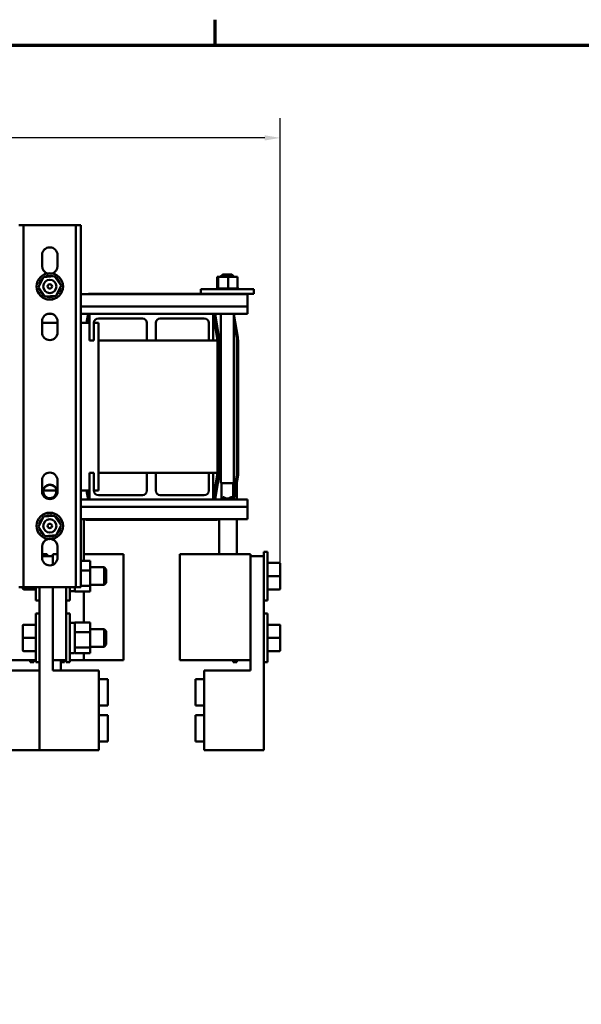
# Model space of a CAD drawing. Units: inches. Extents: x 0.05 to 2.15, y 0.02 to 1.67.
# Drawn here: x 0.43 to 0.78, y 1.05 to 1.67 of the extents above; entities that cross this region are included whole.
import ezdxf

# ---------------------------------------------------------------- set-up
doc = ezdxf.new("R2010")
doc.units = ezdxf.units.IN
doc.header["$LTSCALE"] = 0.1
doc.header["$MEASUREMENT"] = 0
doc.layers.get('0').update_dxf_attribs({"lineweight": 25})
for name, color, linetype, lineweight in [('Border (ANSI)', 7, 'Continuous', 70), ('Dimension (ANSI)', 7, 'Continuous', 25), ('Visible (ANSI)', 7, 'Continuous', 50)]:
    doc.layers.add(name, color=color, linetype=linetype, lineweight=lineweight)
doc.styles.add('Note Text (ANSI)', font='tahoma.ttf')
doc.dimstyles.new('Default (ANSI)', dxfattribs={"dimscale": 0.1, "dimtxt": 0.12, "dimasz": 0.098425, "dimexe": 0.125, "dimexo": 0.0625, "dimgap": 0.031496, "dimtad": 0, "dimtih": 1, "dimtoh": 1, "dimrnd": 1e-08, "dimzin": 4, "dimdsep": 46, "dimtxsty": 'Note Text (ANSI)', "dimcen": 0.09, "dimdle": 0.393701, "dimclrd": 256, "dimclre": 256, "dimclrt": 256, "dimadec": 0, "dimazin": 1, "dimtfac": 1, "dimtofl": 0, "dimtmove": 0, "dimatfit": 3, "dimfxl": 1, "dimtolj": 1, "dimtzin": 4, "dimlwd": -1, "dimlwe": -1, "dimarcsym": 0})

# ---------------------------------------------------------------- blocks, each defined once
blk = doc.blocks.new('Borders Default Border')
at = {"layer": 'Border (ANSI)'}
blk.add_line((5.5, 16.5), (5.5, 16.66), dxfattribs=at)
at = {"layer": 'Border (ANSI)', "flags": 128}
blk.add_lwpolyline([(0.75, 0.5), (0.75, 16.5), (21.25, 16.5), (21.25, 0.5), (0.75, 0.5)], dxfattribs=at)
blk = doc.blocks.new('*D29')
at = {"layer": 'Defpoints', "color": 0, "transparency": 16777216}
for p in [(0.59107, 1.59165), (0.17414, 1.31604), (0.59107, 1.31606)]:
    blk.add_point(p, dxfattribs=at)
at = {"layer": 'Dimension (ANSI)', "transparency": 16777216}
for p, q in [((0.17414, 1.32229), (0.17414, 1.60415)), ((0.59107, 1.32231), (0.59107, 1.60415)), ((0.18398, 1.59165), (0.35669, 1.59165)), ((0.58123, 1.59165), (0.40785, 1.59165))]:
    blk.add_line(p, q, dxfattribs=at)
for points in [[(0.18398, 1.59329), (0.18398, 1.59001), (0.17414, 1.59165)], [(0.58123, 1.59329), (0.58123, 1.59001), (0.59107, 1.59165)]]:
    blk.add_solid(points, dxfattribs=at)
at = {"layer": 'Dimension (ANSI)', "transparency": 16777216, "insert": (0.35984, 1.5979), "char_height": 0.012, "attachment_point": 1, "style": 'Note Text (ANSI)'}
blk.add_mtext('\\A1; \\fTahoma|b0|i0;\\H0.0120;19.31', dxfattribs=at)

msp = doc.modelspace()

# ---------------------------------------------------------------- linework, layer by layer
at = {"layer": 'Visible (ANSI)'}
for p, q in [((0.42656, 1.5367), (0.42953, 1.5367)), ((0.42953, 1.5367), (0.42953, 1.30903)), ((0.43251, 1.5367), (0.42953, 1.5367)), ((0.43251, 1.5367), (0.45949, 1.5367)), ((0.46247, 1.5367), (0.45949, 1.5367)), ((0.46247, 1.5367), (0.46544, 1.5367)), ((0.46247, 1.30903), (0.46247, 1.5367)), ((0.46544, 1.5367), (0.46544, 1.30903)), ((0.44111, 1.51103), (0.44111, 1.51792)), ((0.45089, 1.51792), (0.45089, 1.51103)), ((0.55483, 1.50576), (0.5535, 1.50443)), ((0.55503, 1.50576), (0.5537, 1.50443)), ((0.55483, 1.50576), (0.55503, 1.50576)), ((0.55503, 1.50576), (0.56052, 1.50576)), ((0.56052, 1.50576), (0.56186, 1.50443)), ((0.4389, 1.49769), (0.44197, 1.50412)), ((0.44197, 1.50412), (0.44906, 1.50468)), ((0.44906, 1.50468), (0.4531, 1.49881)), ((0.4531, 1.49881), (0.45003, 1.49239)), ((0.55135, 1.50434), (0.55135, 1.49703)), ((0.55191, 1.50434), (0.55135, 1.50434)), ((0.55191, 1.50434), (0.55191, 1.49703)), ((0.55834, 1.50434), (0.55191, 1.50434)), ((0.5537, 1.50443), (0.5535, 1.50443)), ((0.5535, 1.50434), (0.5535, 1.50443)), ((0.56186, 1.50443), (0.5537, 1.50443)), ((0.5537, 1.50434), (0.5537, 1.50443)), ((0.5642, 1.50434), (0.55834, 1.50434)), ((0.55834, 1.50434), (0.55834, 1.49703)), ((0.56186, 1.50434), (0.56186, 1.50443)), ((0.5642, 1.50434), (0.5642, 1.49703)), ((0.44294, 1.49183), (0.4389, 1.49769)), ((0.46544, 1.49336), (0.57033, 1.49336)), ((0.54954, 1.49348), (0.47056, 1.49348)), ((0.57444, 1.49645), (0.54111, 1.49645)), ((0.54111, 1.49356), (0.54111, 1.49645)), ((0.57444, 1.49356), (0.54111, 1.49356)), ((0.5506, 1.49703), (0.5506, 1.49703)), ((0.55077, 1.49703), (0.5506, 1.49703)), ((0.5506, 1.49703), (0.5506, 1.49645)), ((0.5506, 1.49703), (0.5506, 1.49645)), ((0.55077, 1.49703), (0.55079, 1.49703)), ((0.55077, 1.49703), (0.55077, 1.49645)), ((0.55121, 1.49703), (0.55079, 1.49703)), ((0.55079, 1.49703), (0.55079, 1.49645)), ((0.55121, 1.49703), (0.55124, 1.49703)), ((0.55121, 1.49703), (0.55121, 1.49645)), ((0.55182, 1.49703), (0.55124, 1.49703)), ((0.55124, 1.49703), (0.55124, 1.49645)), ((0.55182, 1.49703), (0.5519, 1.49703)), ((0.5519, 1.49703), (0.55194, 1.49703)), ((0.5519, 1.49703), (0.5519, 1.49645)), ((0.55207, 1.49703), (0.55194, 1.49703)), ((0.55194, 1.49703), (0.55194, 1.49645)), ((0.55207, 1.49703), (0.55282, 1.49703)), ((0.55282, 1.49703), (0.55287, 1.49703)), ((0.55282, 1.49703), (0.55282, 1.49645)), ((0.55393, 1.49703), (0.55287, 1.49703)), ((0.55287, 1.49703), (0.55287, 1.49645)), ((0.5535, 1.49336), (0.5535, 1.49356)), ((0.5537, 1.49336), (0.5537, 1.49356)), ((0.55393, 1.49703), (0.55399, 1.49703)), ((0.55393, 1.49703), (0.55393, 1.49645)), ((0.55519, 1.49703), (0.55399, 1.49703)), ((0.55399, 1.49703), (0.55399, 1.49645)), ((0.55519, 1.49703), (0.55525, 1.49703)), ((0.55519, 1.49703), (0.55519, 1.49645)), ((0.55655, 1.49703), (0.55525, 1.49703)), ((0.55525, 1.49703), (0.55525, 1.49645)), ((0.55655, 1.49703), (0.55661, 1.49703)), ((0.55655, 1.49703), (0.55655, 1.49645)), ((0.55711, 1.49703), (0.55661, 1.49703)), ((0.55661, 1.49703), (0.55661, 1.49645)), ((0.55711, 1.49703), (0.55789, 1.49703)), ((0.55795, 1.49703), (0.55789, 1.49703)), ((0.55795, 1.49703), (0.55802, 1.49703)), ((0.55795, 1.49703), (0.55795, 1.49645)), ((0.55804, 1.49703), (0.55802, 1.49703)), ((0.55802, 1.49703), (0.55802, 1.49645)), ((0.55804, 1.49703), (0.55834, 1.49703)), ((0.55834, 1.49703), (0.55909, 1.49703)), ((0.55935, 1.49703), (0.55909, 1.49703)), ((0.55935, 1.49703), (0.55941, 1.49703)), ((0.55935, 1.49703), (0.55935, 1.49645)), ((0.56068, 1.49703), (0.55941, 1.49703)), ((0.55941, 1.49703), (0.55941, 1.49645)), ((0.56068, 1.49703), (0.56075, 1.49703)), ((0.56068, 1.49703), (0.56068, 1.49645)), ((0.56191, 1.49703), (0.56075, 1.49703)), ((0.56075, 1.49703), (0.56075, 1.49645)), ((0.56186, 1.49336), (0.56186, 1.49356)), ((0.56191, 1.49703), (0.56197, 1.49703)), ((0.56191, 1.49703), (0.56191, 1.49645)), ((0.56298, 1.49703), (0.56197, 1.49703)), ((0.56197, 1.49703), (0.56197, 1.49645)), ((0.56298, 1.49703), (0.56302, 1.49703)), ((0.56298, 1.49703), (0.56298, 1.49645)), ((0.56384, 1.49703), (0.56302, 1.49703)), ((0.56302, 1.49703), (0.56302, 1.49645)), ((0.56384, 1.49703), (0.56388, 1.49703)), ((0.56384, 1.49703), (0.56384, 1.49645)), ((0.56388, 1.49703), (0.56388, 1.49645)), ((0.56388, 1.49703), (0.5642, 1.49703)), ((0.56448, 1.49703), (0.5642, 1.49703)), ((0.56448, 1.49703), (0.5645, 1.49703)), ((0.56448, 1.49703), (0.56448, 1.49645)), ((0.56485, 1.49703), (0.5645, 1.49703)), ((0.5645, 1.49703), (0.5645, 1.49645)), ((0.56485, 1.49703), (0.56486, 1.49703)), ((0.56485, 1.49703), (0.56485, 1.49645)), ((0.56496, 1.49703), (0.56486, 1.49703)), ((0.56486, 1.49703), (0.56486, 1.49645)), ((0.56496, 1.49703), (0.56496, 1.49645)), ((0.57033, 1.48553), (0.57033, 1.49336)), ((0.57444, 1.49356), (0.57444, 1.49645)), ((0.45003, 1.49239), (0.44294, 1.49183)), ((0.44454, 1.48092), (0.44746, 1.48092)), ((0.46544, 1.48553), (0.57033, 1.48553)), ((0.46544, 1.48092), (0.471, 1.48092)), ((0.46917, 1.47536), (0.4701, 1.48092)), ((0.47007, 1.47536), (0.471, 1.48092)), ((0.471, 1.48092), (0.54878, 1.48092)), ((0.471, 1.46425), (0.471, 1.48092)), ((0.54878, 1.48092), (0.54878, 1.46425)), ((0.54878, 1.48092), (0.55156, 1.46425)), ((0.54878, 1.48092), (0.57033, 1.48092)), ((0.54968, 1.48092), (0.55244, 1.46433)), ((0.54998, 1.48092), (0.55276, 1.46421)), ((0.5537, 1.37443), (0.5537, 1.48092)), ((0.56186, 1.37443), (0.56186, 1.48092)), ((0.56428, 1.46613), (0.56186, 1.48065)), ((0.57033, 1.48553), (0.57033, 1.48092)), ((0.44111, 1.46936), (0.44111, 1.47625)), ((0.44111, 1.47536), (0.45089, 1.47536)), ((0.45089, 1.47625), (0.45089, 1.46936)), ((0.46544, 1.47536), (0.471, 1.47536)), ((0.47378, 1.47536), (0.47378, 1.46425)), ((0.47378, 1.47536), (0.47656, 1.47536)), ((0.50434, 1.47814), (0.47656, 1.47814)), ((0.47656, 1.47536), (0.47656, 1.36981)), ((0.50712, 1.46425), (0.50712, 1.47536)), ((0.51267, 1.46425), (0.51267, 1.47536)), ((0.51544, 1.47814), (0.54323, 1.47814)), ((0.54601, 1.47536), (0.54601, 1.46425)), ((0.56186, 1.47654), (0.56361, 1.46601)), ((0.56186, 1.47652), (0.56361, 1.46601)), ((0.47378, 1.46425), (0.471, 1.46425)), ((0.50712, 1.46425), (0.47656, 1.46425)), ((0.51267, 1.46425), (0.50712, 1.46425)), ((0.54601, 1.46425), (0.51267, 1.46425)), ((0.54878, 1.46425), (0.54601, 1.46425)), ((0.55156, 1.46425), (0.54878, 1.46425)), ((0.55156, 1.38092), (0.55156, 1.46425)), ((0.55244, 1.46433), (0.55244, 1.38085)), ((0.55277, 1.46415), (0.55277, 1.38067)), ((0.56376, 1.46415), (0.56376, 1.37976)), ((0.56376, 1.46415), (0.56376, 1.37976)), ((0.56444, 1.37971), (0.56444, 1.46415)), ((0.44111, 1.36936), (0.44111, 1.37625)), ((0.45089, 1.37625), (0.45089, 1.36936)), ((0.471, 1.38092), (0.47378, 1.38092)), ((0.471, 1.36425), (0.471, 1.38092)), ((0.47378, 1.36981), (0.47378, 1.38092)), ((0.50712, 1.38092), (0.47656, 1.38092)), ((0.50712, 1.38092), (0.51267, 1.38092)), ((0.50712, 1.38092), (0.50712, 1.36981)), ((0.51267, 1.38092), (0.51267, 1.36981)), ((0.54601, 1.38092), (0.51267, 1.38092)), ((0.54601, 1.38092), (0.54878, 1.38092)), ((0.54601, 1.36981), (0.54601, 1.38092)), ((0.54878, 1.38092), (0.54878, 1.36425)), ((0.55156, 1.38092), (0.54878, 1.36425)), ((0.55156, 1.38092), (0.54878, 1.38092)), ((0.55244, 1.38085), (0.54968, 1.36425)), ((0.55277, 1.38067), (0.55003, 1.36425)), ((0.56376, 1.37976), (0.56144, 1.36584)), ((0.56376, 1.37976), (0.56144, 1.36586)), ((0.56186, 1.36425), (0.56444, 1.37971)), ((0.56376, 1.37974), (0.56376, 1.37976)), ((0.56376, 1.36425), (0.56376, 1.37563)), ((0.44179, 1.36981), (0.44111, 1.36981)), ((0.4503, 1.36981), (0.44193, 1.36981)), ((0.45089, 1.36981), (0.45043, 1.36981)), ((0.471, 1.36981), (0.46544, 1.36981)), ((0.47007, 1.36425), (0.46914, 1.36981)), ((0.4701, 1.36425), (0.46917, 1.36981)), ((0.471, 1.36425), (0.47007, 1.36981)), ((0.47656, 1.36981), (0.47378, 1.36981)), ((0.5537, 1.37443), (0.56186, 1.37443)), ((0.55411, 1.37443), (0.55411, 1.3648)), ((0.56144, 1.37443), (0.56144, 1.3648)), ((0.46544, 1.36425), (0.471, 1.36425)), ((0.54878, 1.36425), (0.471, 1.36425)), ((0.50434, 1.36703), (0.47656, 1.36703)), ((0.51544, 1.36703), (0.54323, 1.36703)), ((0.54878, 1.36425), (0.57033, 1.36425)), ((0.55503, 1.36572), (0.5537, 1.36439)), ((0.5537, 1.36439), (0.56186, 1.36439)), ((0.5537, 1.36425), (0.5537, 1.36439)), ((0.55535, 1.36572), (0.55503, 1.36572)), ((0.56052, 1.36572), (0.56021, 1.36572)), ((0.56052, 1.36572), (0.56186, 1.36439)), ((0.56186, 1.36425), (0.56186, 1.36439)), ((0.57033, 1.36425), (0.57033, 1.35965)), ((0.46544, 1.35965), (0.57033, 1.35965)), ((0.57033, 1.35181), (0.57033, 1.35965)), ((0.4389, 1.34703), (0.44197, 1.35345)), ((0.44197, 1.35345), (0.44906, 1.35401)), ((0.44906, 1.35401), (0.4531, 1.34815)), ((0.46544, 1.35181), (0.57033, 1.35181)), ((0.46745, 1.35178), (0.46745, 1.32569)), ((0.47056, 1.35137), (0.54954, 1.35137)), ((0.55265, 1.32983), (0.55265, 1.35178)), ((0.56376, 1.32983), (0.56376, 1.35181)), ((0.44294, 1.34116), (0.4389, 1.34703)), ((0.4531, 1.34815), (0.45003, 1.34172)), ((0.45003, 1.34172), (0.44294, 1.34116)), ((0.44111, 1.3277), (0.44111, 1.33459)), ((0.45089, 1.33459), (0.45089, 1.3277)), ((0.44111, 1.32983), (0.44443, 1.32983)), ((0.44111, 1.32855), (0.4479, 1.32855)), ((0.44443, 1.32855), (0.44443, 1.32983)), ((0.45089, 1.32983), (0.4479, 1.32983)), ((0.4479, 1.32855), (0.4479, 1.32983)), ((0.4479, 1.32855), (0.4479, 1.32319)), ((0.4713, 1.32569), (0.46544, 1.32569)), ((0.49234, 1.32983), (0.46745, 1.32983)), ((0.4713, 1.3196), (0.4713, 1.32569)), ((0.49234, 1.26316), (0.49234, 1.32983)), ((0.55532, 1.32983), (0.52776, 1.32983)), ((0.52776, 1.32983), (0.52776, 1.26316)), ((0.55532, 1.32983), (0.5722, 1.32983)), ((0.5722, 1.26316), (0.5722, 1.32983)), ((0.5722, 1.32855), (0.58065, 1.32855)), ((0.58065, 1.33138), (0.58065, 1.32855)), ((0.58065, 1.33138), (0.58298, 1.33138)), ((0.58065, 1.32855), (0.58065, 1.20655)), ((0.58298, 1.33138), (0.58298, 1.30072)), ((0.4713, 1.3196), (0.46544, 1.3196)), ((0.4713, 1.3216), (0.48023, 1.3216)), ((0.4713, 1.30996), (0.4713, 1.3196)), ((0.48023, 1.31049), (0.48023, 1.3216)), ((0.48156, 1.32027), (0.48023, 1.3216)), ((0.48156, 1.32027), (0.48156, 1.31183)), ((0.5904, 1.32439), (0.58298, 1.32439)), ((0.59107, 1.31606), (0.59107, 1.32372)), ((0.5904, 1.31606), (0.58298, 1.31606)), ((0.59107, 1.30839), (0.59107, 1.31606)), ((0.42953, 1.30903), (0.42656, 1.30903)), ((0.42903, 1.30903), (0.42903, 1.30838)), ((0.42953, 1.30903), (0.43251, 1.30903)), ((0.4297, 1.30771), (0.43712, 1.30771)), ((0.45949, 1.30903), (0.43251, 1.30903)), ((0.43712, 1.30072), (0.43712, 1.30903)), ((0.43945, 1.20655), (0.43945, 1.30903)), ((0.4479, 1.30903), (0.4479, 1.25668)), ((0.45634, 1.26316), (0.45634, 1.30903)), ((0.45867, 1.30903), (0.45867, 1.30072)), ((0.45949, 1.30903), (0.46247, 1.30903)), ((0.46167, 1.30903), (0.46167, 1.30683)), ((0.46167, 1.30683), (0.46167, 1.30641)), ((0.46544, 1.30903), (0.46247, 1.30903)), ((0.46544, 1.30996), (0.4713, 1.30996)), ((0.4713, 1.31049), (0.48023, 1.31049)), ((0.4713, 1.30641), (0.4713, 1.30996)), ((0.48156, 1.31183), (0.48023, 1.31049)), ((0.5904, 1.30772), (0.58298, 1.30772)), ((0.5904, 1.30771), (0.58298, 1.30771)), ((0.59107, 1.30838), (0.59107, 1.30839)), ((0.43945, 1.30072), (0.43712, 1.30072)), ((0.45634, 1.30072), (0.45867, 1.30072)), ((0.45901, 1.30649), (0.46134, 1.30649)), ((0.4713, 1.30641), (0.46167, 1.30641)), ((0.46745, 1.30641), (0.46745, 1.2868)), ((0.58065, 1.30072), (0.58298, 1.30072)), ((0.43712, 1.26183), (0.43712, 1.29249)), ((0.43945, 1.29249), (0.43712, 1.29249)), ((0.45634, 1.29249), (0.45867, 1.29249)), ((0.45867, 1.29249), (0.45867, 1.26183)), ((0.58065, 1.29249), (0.58298, 1.29249)), ((0.58298, 1.29249), (0.58298, 1.26183)), ((0.42903, 1.28483), (0.42903, 1.28482)), ((0.42903, 1.28482), (0.42903, 1.27715)), ((0.4297, 1.2855), (0.43712, 1.2855)), ((0.4297, 1.28549), (0.43712, 1.28549)), ((0.45901, 1.28672), (0.46134, 1.28672)), ((0.46167, 1.2868), (0.46167, 1.2862)), ((0.4713, 1.2868), (0.46167, 1.2868)), ((0.46167, 1.2862), (0.46167, 1.28091)), ((0.4713, 1.28071), (0.4713, 1.2868)), ((0.4713, 1.28272), (0.48023, 1.28272)), ((0.48023, 1.2716), (0.48023, 1.28272)), ((0.48156, 1.28138), (0.48023, 1.28272)), ((0.5904, 1.2855), (0.58298, 1.2855)), ((0.59107, 1.27717), (0.59107, 1.28483)), ((0.42903, 1.27715), (0.42903, 1.26949)), ((0.4297, 1.27715), (0.43712, 1.27715)), ((0.46167, 1.28091), (0.46167, 1.28071)), ((0.46167, 1.28071), (0.46167, 1.2804)), ((0.4713, 1.28071), (0.46167, 1.28071)), ((0.46167, 1.2804), (0.46167, 1.27149)), ((0.4713, 1.27107), (0.4713, 1.28071)), ((0.48156, 1.28138), (0.48156, 1.27294)), ((0.5904, 1.27717), (0.58298, 1.27717)), ((0.59107, 1.2695), (0.59107, 1.27717)), ((0.46167, 1.27149), (0.46167, 1.27107)), ((0.46167, 1.27107), (0.46167, 1.2709)), ((0.46167, 1.27107), (0.4713, 1.27107)), ((0.46167, 1.2709), (0.46167, 1.26794)), ((0.4713, 1.2716), (0.48023, 1.2716)), ((0.4713, 1.26752), (0.4713, 1.27107)), ((0.48156, 1.27294), (0.48023, 1.2716)), ((0.59107, 1.26949), (0.59107, 1.2695)), ((0.4297, 1.26882), (0.43712, 1.26882)), ((0.45901, 1.2676), (0.46134, 1.2676)), ((0.46167, 1.26794), (0.46167, 1.26752)), ((0.4713, 1.26752), (0.46167, 1.26752)), ((0.46745, 1.26752), (0.46745, 1.26316)), ((0.5904, 1.26883), (0.58298, 1.26883)), ((0.5904, 1.26882), (0.58298, 1.26882)), ((0.39998, 1.26316), (0.42754, 1.26316)), ((0.43712, 1.26316), (0.42754, 1.26316)), ((0.43365, 1.26183), (0.43365, 1.26316)), ((0.43598, 1.26183), (0.43365, 1.26183)), ((0.43598, 1.26183), (0.43598, 1.26316)), ((0.43945, 1.26183), (0.43712, 1.26183)), ((0.4479, 1.26316), (0.45634, 1.26316)), ((0.45287, 1.26316), (0.45287, 1.25668)), ((0.45287, 1.26183), (0.4552, 1.26183)), ((0.4552, 1.26316), (0.4552, 1.26183)), ((0.45634, 1.26316), (0.45634, 1.26183)), ((0.45634, 1.26183), (0.45867, 1.26183)), ((0.45867, 1.26316), (0.46745, 1.26316)), ((0.46745, 1.26316), (0.49234, 1.26316)), ((0.52776, 1.26316), (0.55532, 1.26316)), ((0.5722, 1.26316), (0.55532, 1.26316)), ((0.56143, 1.26183), (0.56143, 1.26316)), ((0.56376, 1.26183), (0.56143, 1.26183)), ((0.56376, 1.26183), (0.56376, 1.26316)), ((0.5722, 1.25668), (0.5722, 1.26316)), ((0.58065, 1.26183), (0.58298, 1.26183)), ((0.41538, 1.25668), (0.43945, 1.25668)), ((0.4479, 1.25668), (0.47694, 1.25668)), ((0.47694, 1.25668), (0.47694, 1.20655)), ((0.47694, 1.25124), (0.4825, 1.25124)), ((0.4825, 1.25124), (0.4825, 1.23457)), ((0.5376, 1.23457), (0.5376, 1.25124)), ((0.54316, 1.25124), (0.5376, 1.25124)), ((0.54316, 1.20655), (0.54316, 1.25668)), ((0.54316, 1.25668), (0.5722, 1.25668)), ((0.47694, 1.23457), (0.4825, 1.23457)), ((0.54316, 1.23457), (0.5376, 1.23457)), ((0.47694, 1.22866), (0.4825, 1.22866)), ((0.4825, 1.22866), (0.4825, 1.21199)), ((0.5376, 1.21199), (0.5376, 1.22866)), ((0.54316, 1.22866), (0.5376, 1.22866)), ((0.47694, 1.21199), (0.4825, 1.21199)), ((0.54316, 1.21199), (0.5376, 1.21199)), ((0.43945, 1.20655), (0.41538, 1.20655)), ((0.47694, 1.20655), (0.43945, 1.20655)), ((0.58065, 1.20655), (0.54316, 1.20655))]:
    msp.add_line(p, q, dxfattribs=at)
for centre, radius in [((0.446, 1.49825), 0.00833), ((0.446, 1.49825), 0.00417), ((0.446, 1.49825), 0.00139), ((0.44611, 1.36925), 0.00436), ((0.44611, 1.36925), 0.00422), ((0.446, 1.34759), 0.00833), ((0.446, 1.34759), 0.00417), ((0.446, 1.34759), 0.00139)]:
    msp.add_circle(centre, radius, dxfattribs=at)
for centre, radius, start, end in [((0.446, 1.51792), 0.00489, 0.00001, 179.99999), ((0.446, 1.51103), 0.00489, 180, 250.44017), ((0.446, 1.51103), 0.00489, 289.55983, 0), ((0.446, 1.49825), 0.00718, 113.88256, 114.42947), ((0.44372, 1.50506), 0.00067, 201.20679, 15.85524), ((0.446, 1.49825), 0.00718, 102.63256, 103.17947), ((0.44509, 1.50538), 0.00067, 189.95679, 4.60524), ((0.446, 1.49825), 0.00718, 91.38256, 91.92947), ((0.4465, 1.50542), 0.00067, 178.70679, 353.35524), ((0.446, 1.49825), 0.00718, 80.13256, 80.67947), ((0.44788, 1.50518), 0.00067, 167.45679, 246.682), ((0.44788, 1.50518), 0.00067, 302.33652, 342.10524), ((0.446, 1.49825), 0.00718, 68.88256, 69.42947), ((0.4492, 1.50468), 0.00067, 156.20679, 183.66822), ((0.446, 1.49825), 0.00718, 170.13256, 170.67947), ((0.43884, 1.49875), 0.00067, 14.48932, 83.35524), ((0.43907, 1.50014), 0.00067, 257.45679, 72.10524), ((0.446, 1.49825), 0.00718, 158.88256, 159.42947), ((0.43957, 1.50145), 0.00067, 246.20679, 60.85524), ((0.446, 1.49825), 0.00718, 147.63256, 148.17947), ((0.44032, 1.50265), 0.00067, 234.95679, 49.60524), ((0.446, 1.49825), 0.00718, 136.38256, 136.92947), ((0.44129, 1.50367), 0.00067, 223.70679, 283.28822), ((0.446, 1.49825), 0.00718, 125.13256, 125.67947), ((0.44129, 1.50367), 0.00067, 25.7303, 38.35524), ((0.44243, 1.50449), 0.00067, 212.45679, 221.25025), ((0.44243, 1.50449), 0.00067, 335.30276, 27.10524), ((0.4492, 1.50468), 0.00067, 294.82749, 330.85524), ((0.45039, 1.50393), 0.00067, 144.95679, 319.60524), ((0.446, 1.49825), 0.00718, 57.63256, 58.17947), ((0.45142, 1.50297), 0.00067, 133.70679, 308.35524), ((0.446, 1.49825), 0.00718, 46.38256, 46.92947), ((0.45223, 1.50182), 0.00067, 122.45679, 297.10524), ((0.446, 1.49825), 0.00718, 35.13256, 35.67947), ((0.45281, 1.50054), 0.00067, 111.20679, 285.85524), ((0.446, 1.49825), 0.00718, 23.88256, 24.42947), ((0.45312, 1.49916), 0.00067, 99.95679, 143.54817), ((0.446, 1.49825), 0.00718, 12.63256, 13.17947), ((0.43884, 1.49875), 0.00067, 268.70679, 294.52921), ((0.446, 1.49825), 0.00718, 181.38256, 181.92947), ((0.43888, 1.49734), 0.00067, 75.56195, 94.60524), ((0.43888, 1.49734), 0.00067, 279.95679, 323.54817), ((0.446, 1.49825), 0.00718, 192.63256, 193.17947), ((0.43919, 1.49597), 0.00067, 291.20679, 105.85524), ((0.446, 1.49825), 0.00718, 203.88256, 204.42947), ((0.43977, 1.49469), 0.00067, 302.45679, 117.10524), ((0.446, 1.49825), 0.00718, 215.13256, 215.67947), ((0.44058, 1.49354), 0.00067, 313.70679, 128.35524), ((0.446, 1.49825), 0.00718, 226.38256, 226.92947), ((0.44161, 1.49257), 0.00067, 324.95679, 139.60524), ((0.4428, 1.49183), 0.00067, 114.82749, 150.85524), ((0.44957, 1.49202), 0.00067, 32.45679, 41.25025), ((0.45071, 1.49284), 0.00067, 205.7303, 218.35524), ((0.45071, 1.49284), 0.00067, 43.70679, 103.28822), ((0.45168, 1.49386), 0.00067, 54.95679, 229.60524), ((0.446, 1.49825), 0.00718, 316.38256, 316.92947), ((0.45243, 1.49505), 0.00067, 66.20679, 240.85524), ((0.446, 1.49825), 0.00718, 327.63256, 328.17947), ((0.45293, 1.49637), 0.00067, 77.45679, 252.10524), ((0.45316, 1.49776), 0.00067, 194.48932, 263.35524), ((0.446, 1.49825), 0.00718, 338.88256, 339.42947), ((0.45316, 1.49776), 0.00067, 88.70679, 114.52921), ((0.45312, 1.49916), 0.00067, 255.56195, 274.60524), ((0.446, 1.49825), 0.00718, 350.13256, 350.67947), ((0.446, 1.49825), 0.00718, 1.38256, 1.92947), ((0.47056, 1.48147), 0.01201, 90, 97.98466), ((0.54954, 1.48147), 0.01201, 82.01534, 90), ((0.446, 1.49825), 0.00718, 237.63256, 238.17947), ((0.4428, 1.49183), 0.00067, 336.20679, 3.66822), ((0.446, 1.49825), 0.00718, 248.88256, 249.42947), ((0.44411, 1.49132), 0.00067, 122.33652, 162.10524), ((0.44411, 1.49132), 0.00067, 347.45679, 66.682), ((0.446, 1.49825), 0.00718, 260.13256, 260.67947), ((0.4455, 1.49109), 0.00067, 358.70679, 173.35524), ((0.446, 1.49825), 0.00718, 271.38256, 271.92947), ((0.44691, 1.49113), 0.00067, 9.95679, 184.60524), ((0.446, 1.49825), 0.00718, 282.63256, 283.17947), ((0.44828, 1.49145), 0.00067, 21.20679, 195.85524), ((0.44957, 1.49202), 0.00067, 155.30276, 207.10524), ((0.446, 1.49825), 0.00718, 293.88256, 294.42947), ((0.446, 1.49825), 0.00718, 305.13256, 305.67947), ((0.446, 1.47625), 0.00489, 0, 180), ((0.47656, 1.47536), 0.00278, 90, 180), ((0.50434, 1.47536), 0.00278, 0, 90), ((0.51544, 1.47536), 0.00278, 90, 180), ((0.54323, 1.47536), 0.00278, 0, 90), ((0.446, 1.46936), 0.00489, 180, 0), ((0.55243, 1.46415), 0.000336, 0, 9.46232), ((0.55243, 1.46415), 0.01133, 0, 9.46232), ((0.55243, 1.46415), 0.01133, 0, 9.46232), ((0.55243, 1.46415), 0.01201, 0, 9.46232), ((0.446, 1.37625), 0.00489, 0, 180), ((0.446, 1.36936), 0.00489, 180, 0), ((0.44589, 1.36924), 0.00436, 172.51166, 274.57553), ((0.44589, 1.36924), 0.00422, 172.27377, 237.50472), ((0.44589, 1.36924), 0.00422, 274.62177, 7.72623), ((0.44589, 1.36924), 0.00436, 311.09935, 7.48834), ((0.47656, 1.36981), 0.00278, 180, 270), ((0.50434, 1.36981), 0.00278, 270, 0), ((0.51544, 1.36981), 0.00278, 180, 270), ((0.54323, 1.36981), 0.00278, 270, 0), ((0.55778, 1.36846), 0.00367, 228.4593, 311.5407), ((0.43907, 1.34947), 0.00067, 257.45679, 72.10524), ((0.446, 1.34759), 0.00718, 158.88256, 159.42947), ((0.43957, 1.35079), 0.00067, 246.20679, 60.85524), ((0.446, 1.34759), 0.00718, 147.63256, 148.17947), ((0.44032, 1.35198), 0.00067, 234.95679, 49.60524), ((0.446, 1.34759), 0.00718, 136.38256, 136.92947), ((0.44129, 1.353), 0.00067, 223.70679, 283.28822), ((0.446, 1.34759), 0.00718, 125.13256, 125.67947), ((0.44129, 1.353), 0.00067, 25.7303, 38.35524), ((0.44243, 1.35382), 0.00067, 212.45679, 221.25025), ((0.446, 1.34759), 0.00718, 113.88256, 114.42947), ((0.44243, 1.35382), 0.00067, 335.30276, 27.10524), ((0.44372, 1.3544), 0.00067, 201.20679, 15.85524), ((0.446, 1.34759), 0.00718, 102.63256, 103.17947), ((0.44509, 1.35471), 0.00067, 189.95679, 4.60524), ((0.446, 1.34759), 0.00718, 91.38256, 91.92947), ((0.4465, 1.35475), 0.00067, 178.70679, 353.35524), ((0.446, 1.34759), 0.00718, 80.13256, 80.67947), ((0.44788, 1.35452), 0.00067, 167.45679, 246.682), ((0.44788, 1.35452), 0.00067, 302.33652, 342.10524), ((0.446, 1.34759), 0.00718, 68.88256, 69.42947), ((0.4492, 1.35402), 0.00067, 156.20679, 183.66822), ((0.4492, 1.35402), 0.00067, 294.82749, 330.85524), ((0.45039, 1.35327), 0.00067, 144.95679, 319.60524), ((0.446, 1.34759), 0.00718, 57.63256, 58.17947), ((0.45142, 1.3523), 0.00067, 133.70679, 308.35524), ((0.446, 1.34759), 0.00718, 46.38256, 46.92947), ((0.45223, 1.35115), 0.00067, 122.45679, 297.10524), ((0.446, 1.34759), 0.00718, 35.13256, 35.67947), ((0.45281, 1.34987), 0.00067, 111.20679, 285.85524), ((0.446, 1.34759), 0.00718, 23.88256, 24.42947), ((0.47056, 1.36338), 0.01201, 255.01404, 270), ((0.54954, 1.36338), 0.01201, 270, 285.5473), ((0.43884, 1.34808), 0.00067, 268.70679, 294.52921), ((0.446, 1.34759), 0.00718, 181.38256, 181.92947), ((0.43888, 1.34668), 0.00067, 75.56195, 94.60524), ((0.446, 1.34759), 0.00718, 170.13256, 170.67947), ((0.43884, 1.34808), 0.00067, 14.48932, 83.35524), ((0.43888, 1.34668), 0.00067, 279.95679, 323.54817), ((0.446, 1.34759), 0.00718, 192.63256, 193.17947), ((0.43919, 1.3453), 0.00067, 291.20679, 105.85524), ((0.446, 1.34759), 0.00718, 203.88256, 204.42947), ((0.43977, 1.34402), 0.00067, 302.45679, 117.10524), ((0.45168, 1.34319), 0.00067, 54.95679, 229.60524), ((0.45243, 1.34439), 0.00067, 66.20679, 240.85524), ((0.446, 1.34759), 0.00718, 327.63256, 328.17947), ((0.45293, 1.3457), 0.00067, 77.45679, 252.10524), ((0.45316, 1.34709), 0.00067, 194.48932, 263.35524), ((0.45312, 1.3485), 0.00067, 99.95679, 143.54817), ((0.446, 1.34759), 0.00718, 338.88256, 339.42947), ((0.45316, 1.34709), 0.00067, 88.70679, 114.52921), ((0.45312, 1.3485), 0.00067, 255.56195, 274.60524), ((0.446, 1.34759), 0.00718, 12.63256, 13.17947), ((0.446, 1.34759), 0.00718, 350.13256, 350.67947), ((0.446, 1.34759), 0.00718, 1.38256, 1.92947), ((0.446, 1.34759), 0.00718, 215.13256, 215.67947), ((0.44058, 1.34287), 0.00067, 313.70679, 128.35524), ((0.446, 1.34759), 0.00718, 226.38256, 226.92947), ((0.44161, 1.34191), 0.00067, 324.95679, 139.60524), ((0.446, 1.33459), 0.00489, 103.77194, 180), ((0.446, 1.34759), 0.00718, 237.63256, 238.17947), ((0.4428, 1.34116), 0.00067, 114.82749, 150.85524), ((0.4428, 1.34116), 0.00067, 336.20679, 3.66822), ((0.446, 1.34759), 0.00718, 248.88256, 249.42947), ((0.44411, 1.34066), 0.00067, 122.33652, 162.10524), ((0.44411, 1.34066), 0.00067, 347.45679, 66.682), ((0.446, 1.34759), 0.00718, 260.13256, 260.67947), ((0.4455, 1.34042), 0.00067, 358.70679, 173.35524), ((0.446, 1.34759), 0.00718, 271.38256, 271.92947), ((0.44691, 1.34046), 0.00067, 9.95679, 184.60524), ((0.446, 1.33459), 0.00489, 0, 76.22806), ((0.446, 1.34759), 0.00718, 282.63256, 283.17947), ((0.44828, 1.34078), 0.00067, 21.20679, 195.85524), ((0.44957, 1.34135), 0.00067, 155.30276, 207.10524), ((0.446, 1.34759), 0.00718, 293.88256, 294.42947), ((0.44957, 1.34135), 0.00067, 32.45679, 41.25025), ((0.45071, 1.34217), 0.00067, 205.7303, 218.35524), ((0.446, 1.34759), 0.00718, 305.13256, 305.67947), ((0.45071, 1.34217), 0.00067, 43.70679, 103.28822), ((0.446, 1.34759), 0.00718, 316.38256, 316.92947), ((0.446, 1.3277), 0.00489, 180, 0), ((0.45901, 1.30683), 0.000333, 180, 270), ((0.46134, 1.30683), 0.000333, 270, 0), ((0.45901, 1.28638), 0.000333, 90, 180), ((0.46134, 1.28638), 0.000333, 0, 90), ((0.45901, 1.26794), 0.000333, 180, 270), ((0.46134, 1.26794), 0.000333, 270, 0)]:
    msp.add_arc(centre, radius, start, end, dxfattribs=at)
for centre, major_axis, ratio, start_param, end_param in [((0.5904, 1.32372), (0, -0.000667), 0.999498, 1.570796, 3.141593), ((0.5904, 1.31606), (-0.000667, 0), 0.001006, 3.141593, 4.712389), ((0.4297, 1.30838), (0, 0.000667), 0.999498, 1.570796, 3.141593), ((0.5904, 1.30839), (-0.000667, 0), 0.999497, 1.570796, 3.141593), ((0.5904, 1.30838), (0, 0.000667), 0.999498, 3.141593, 4.712389), ((0.4297, 1.28483), (0, -0.000667), 0.999498, 3.141593, 4.712389), ((0.4297, 1.28482), (0.000667, 0), 0.999497, 1.570796, 3.141593), ((0.5904, 1.28483), (0, -0.000667), 0.999498, 1.570796, 3.141593), ((0.4297, 1.27715), (0.000667, 0), 0.001006, 3.141593, 4.712389), ((0.5904, 1.27717), (-0.000667, 0), 0.001006, 3.141593, 4.712389), ((0.4297, 1.26949), (0, 0.000667), 0.999498, 1.570796, 3.141593), ((0.5904, 1.2695), (-0.000667, 0), 0.999497, 1.570796, 3.141593), ((0.5904, 1.26949), (0, 0.000667), 0.999498, 3.141593, 4.712389)]:
    msp.add_ellipse(centre, major_axis=major_axis, ratio=ratio, start_param=start_param, end_param=end_param, dxfattribs=at)

# ---------------------------------------------------------------- block references
at = {"xscale": 0.1, "yscale": 0.1, "zscale": 0.1}
msp.add_blockref('Borders Default Border', (0, 0), dxfattribs=at)

# ---------------------------------------------------------------- dimensions: what is measured, and where the dimension line sits
at = {"layer": 'Dimension (ANSI)'}
dim = msp.add_linear_dim(base=(0.59107, 1.59165), p1=(0.17414, 1.31604), p2=(0.59107, 1.31606), angle=180, text=' \\fTahoma|b0|i0;\\H0.0120;19.31', dimstyle='Default (ANSI)', override={"dimgap": 0.031496, "dimtih": 0, "dimtoh": 0, "dimdec": 2, "dimlfac": 45, "dimtol": 0, "dimlim": 0, "dimtp": 0, "dimtm": 0, "dimtdec": 2, "dimatfit": 1}, dxfattribs=at)
dim.commit()
dim.dimension.update_dxf_attribs({"geometry": '*D29', "text_midpoint": (0.38227, 1.59165), "dimtype": 160})

doc.saveas('drawing.dxf')
